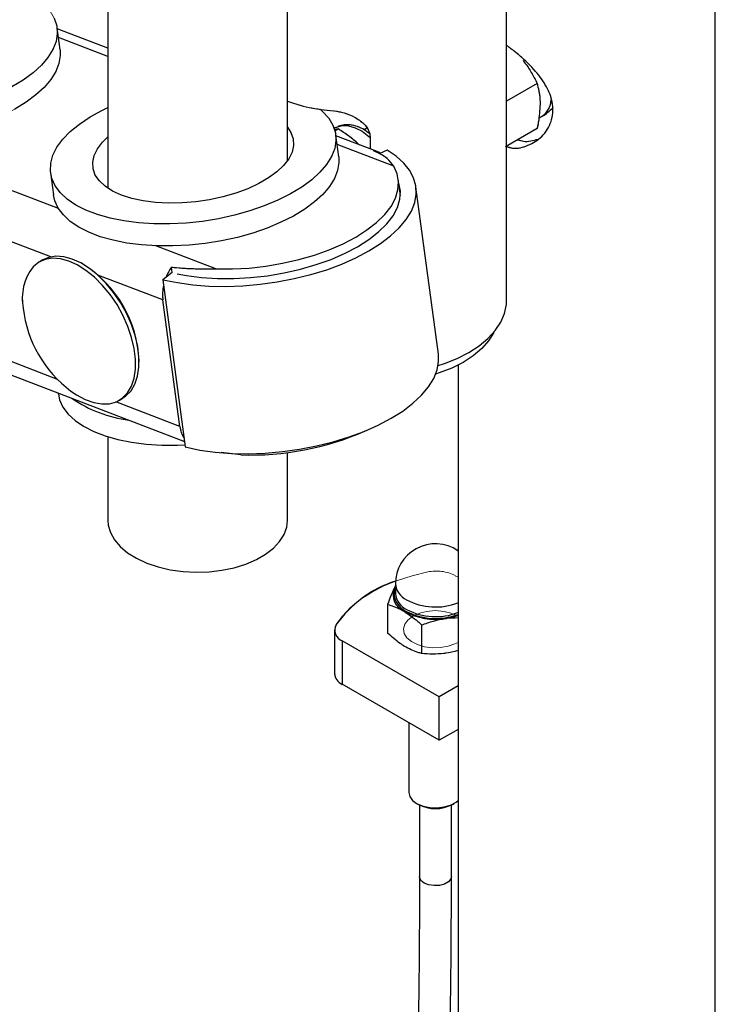
# Model space of a CAD drawing. Units: millimetres. Extents: x 0 to 42, y 0 to 29.8.
# Drawn here: x 37.1 to 38, y 20.5 to 21.8 of the extents above; entities that cross this region are included whole.
import ezdxf

# ---------------------------------------------------------------- set-up
doc = ezdxf.new("R2010")
doc.units = ezdxf.units.MM
doc.linetypes.add('PHANTOM', pattern=[1.27, 0.635, -0.127, 0.127, -0.127, 0.127, -0.127])

msp = doc.modelspace()

# ---------------------------------------------------------------- linework, layer by layer
at = {"color": 7, "linetype": 'Continuous', "lineweight": 25}
for p, q in [((37.7412, 21.4298), (37.7412, 23.6236)), ((37.2423, 23.0966), (37.2423, 21.5698)), ((37.467, 21.6041), (37.467, 23.0245)), ((38.0024, 19.6291), (38.0024, 21.936)), ((37.1824, 21.743), (37.1787, 21.7707)), ((37.2423, 21.745), (37.1789, 21.7693)), ((37.7793, 21.701), (37.7412, 21.6789)), ((37.7814, 21.6574), (37.7855, 21.6598)), ((37.5303, 21.6441), (37.5255, 21.6424)), ((37.5276, 21.6456), (37.5256, 21.6444)), ((37.5264, 21.6418), (37.5303, 21.6441)), ((37.5665, 21.645), (37.5629, 21.6429)), ((37.7793, 21.6444), (37.7398, 21.6215)), ((37.5311, 21.6091), (37.5274, 21.6367)), ((37.5791, 21.6156), (37.5276, 21.6354)), ((37.5703, 21.6344), (37.5703, 21.619)), ((37.5916, 21.6173), (37.5819, 21.613)), ((37.1706, 21.589), (37.1743, 21.5614)), ((37.608, 21.5637), (37.6057, 21.5811)), ((37.6558, 21.3622), (37.6278, 21.5717)), ((37.6083, 21.5609), (37.608, 21.5637)), ((36.6981, 21.4985), (37.3382, 21.2527)), ((37.1607, 21.48), (37.1563, 21.4774)), ((37.2116, 21.4745), (37.2107, 21.475)), ((37.3228, 21.4642), (37.3219, 21.4709)), ((37.3228, 21.4642), (37.3111, 21.4553)), ((37.3111, 21.4553), (37.3391, 21.2459)), ((37.3323, 21.2717), (37.3111, 21.4299)), ((37.2814, 21.3525), (37.2814, 21.3536)), ((37.6804, 21.3483), (37.6804, 19.6291)), ((37.1801, 21.3134), (37.1803, 21.3121)), ((37.2563, 21.3042), (37.2606, 21.3068)), ((37.2423, 21.2587), (37.2423, 21.154)), ((37.4087, 21.236), (37.3841, 21.2391)), ((37.467, 21.154), (37.467, 21.239)), ((37.6024, 21.0724), (37.6009, 21.0697)), ((37.6009, 21.0697), (37.6021, 21.0719)), ((37.6021, 21.0747), (37.6021, 21.0625)), ((37.5923, 21.0487), (37.5923, 21.013)), ((37.5258, 21.0168), (37.5258, 20.9624)), ((37.6349, 21.0231), (37.6349, 20.9873)), ((37.6568, 20.9332), (37.5356, 21.0032)), ((37.5356, 21.0032), (37.5356, 20.9488)), ((37.6568, 20.8788), (37.5356, 20.9488)), ((37.6804, 20.9468), (37.6568, 20.9332)), ((37.6568, 20.8788), (37.6568, 20.9332)), ((37.6188, 20.9008), (37.6188, 20.8135)), ((37.6804, 20.8924), (37.6568, 20.8788)), ((37.6285, 20.7998), (37.6309, 20.7985)), ((37.6321, 20.7978), (37.6321, 20.7083)), ((37.6721, 20.7083), (37.6721, 20.7978)), ((37.6733, 20.7985), (37.6757, 20.7998))]:
    msp.add_line(p, q, dxfattribs=at)
at = {"color": 7, "linetype": 'PHANTOM', "lineweight": 18}
for p, q in [((37.7412, 21.4298), (37.7412, 23.6236)), ((37.2423, 23.0966), (37.2423, 21.5698)), ((37.467, 21.6041), (37.467, 23.0245)), ((32.9441, 22.9402), (37.3382, 21.2527)), ((38.0024, 19.6291), (38.0024, 21.936)), ((37.1824, 21.743), (37.1787, 21.7707)), ((37.2423, 21.745), (37.1789, 21.7693)), ((37.7793, 21.701), (37.7412, 21.6789)), ((37.7814, 21.6574), (37.7855, 21.6598)), ((37.5303, 21.6441), (37.5255, 21.6424)), ((37.5276, 21.6456), (37.5256, 21.6444)), ((37.5264, 21.6418), (37.5303, 21.6441)), ((37.5665, 21.645), (37.5629, 21.6429)), ((37.7793, 21.6444), (37.7398, 21.6215)), ((37.5311, 21.6091), (37.5274, 21.6367)), ((37.5791, 21.6156), (37.5276, 21.6354)), ((37.5703, 21.6344), (37.5703, 21.619)), ((37.5916, 21.6173), (37.5819, 21.613)), ((37.1706, 21.589), (37.1743, 21.5614)), ((37.608, 21.5637), (37.6057, 21.5811)), ((37.6558, 21.3622), (37.6278, 21.5717)), ((37.6083, 21.5609), (37.608, 21.5637)), ((37.1607, 21.48), (37.1563, 21.4774)), ((37.2116, 21.4745), (37.2107, 21.475)), ((37.3228, 21.4642), (37.3219, 21.4709)), ((37.3228, 21.4642), (37.3111, 21.4553)), ((37.3111, 21.4553), (37.3391, 21.2459)), ((37.3323, 21.2717), (37.3111, 21.4299)), ((37.2814, 21.3525), (37.2814, 21.3536)), ((37.6804, 21.3483), (37.6804, 19.6291)), ((37.1801, 21.3134), (37.1803, 21.3121)), ((37.2563, 21.3042), (37.2606, 21.3068)), ((37.2423, 21.2587), (37.2423, 21.154)), ((37.4087, 21.236), (37.3841, 21.2391)), ((37.467, 21.154), (37.467, 21.239)), ((37.677, 21.0848), (37.6804, 21.0829)), ((37.5258, 21.0168), (37.5258, 20.9624)), ((37.6568, 20.9332), (37.5356, 21.0032)), ((37.5356, 21.0032), (37.5356, 20.9488)), ((37.6568, 20.8788), (37.5356, 20.9488)), ((37.6804, 20.9468), (37.6568, 20.9332)), ((37.6568, 20.8788), (37.6568, 20.9332)), ((37.6804, 20.8924), (37.6568, 20.8788))]:
    msp.add_line(p, q, dxfattribs=at)
at = {"color": 8, "linetype": 'PHANTOM', "lineweight": 18}
for p, q in [((37.1708, 21.4838), (33.0468, 23.0676)), ((37.1794, 21.3304), (33.0694, 22.9088)), ((37.2423, 21.7346), (37.1803, 21.7584)), ((37.1804, 21.5444), (36.9537, 21.6315)), ((37.6001, 21.5972), (37.529, 21.6245)), ((37.3775, 21.4687), (37.3024, 21.4976)), ((37.3111, 21.4299), (37.2298, 21.4611)), ((37.3323, 21.2717), (37.2524, 21.3023))]:
    msp.add_line(p, q, dxfattribs=at)
at = {"color": 8, "linetype": 'Continuous', "lineweight": 25}
for p, q in [((37.2423, 21.7346), (37.1803, 21.7584)), ((37.1708, 21.4838), (36.7212, 21.6565)), ((37.1804, 21.5444), (36.9537, 21.6315)), ((37.6001, 21.5972), (37.529, 21.6245)), ((37.1794, 21.3304), (36.7013, 21.514)), ((37.3775, 21.4687), (37.3024, 21.4976)), ((37.3111, 21.4299), (37.2298, 21.4611)), ((37.3323, 21.2717), (37.2524, 21.3023))]:
    msp.add_line(p, q, dxfattribs=at)
at = {"color": 7, "linetype": 'PHANTOM', "lineweight": 18, "flags": 128}
for points in [[(37.1181, 21.8236), (37.1275, 21.8203), (37.141, 21.8143), (37.1527, 21.8074), (37.1623, 21.7998), (37.1699, 21.7915), (37.1752, 21.7825), (37.1783, 21.7732), (37.179, 21.7634), (37.1774, 21.7535), (37.1735, 21.7435), (37.1673, 21.7335), (37.159, 21.7237), (37.1486, 21.7141), (37.1362, 21.7051), (37.1221, 21.6965), (37.1064, 21.6886), (37.0893, 21.6815), (37.0711, 21.6752), (37.0519, 21.6699), (37.032, 21.6655), (37.0118, 21.6622), (36.9914, 21.6601), (36.9711, 21.659), (36.9512, 21.6591), (36.9319, 21.6604), (36.9135, 21.6627), (36.8963, 21.6662), (36.8804, 21.6707), (36.866, 21.6762), (36.8534, 21.6826), (36.8428, 21.6899), (36.8342, 21.6979), (36.8277, 21.7065), (36.8235, 21.7157), (36.8216, 21.7253), (36.822, 21.7351), (36.8248, 21.7451), (36.8298, 21.7551), (36.8371, 21.7651), (36.8465, 21.7747), (36.8579, 21.7841), (36.8711, 21.7929), (36.8861, 21.8011), (36.8935, 21.8047)], [(37.1824, 21.743), (37.1827, 21.7358), (37.1811, 21.7259), (37.1772, 21.7158), (37.171, 21.7058), (37.1627, 21.696), (37.1523, 21.6865), (37.1399, 21.6774), (37.1258, 21.6689), (37.1101, 21.661), (37.093, 21.6539), (37.0748, 21.6476), (37.0556, 21.6422), (37.0357, 21.6379), (37.0155, 21.6346), (36.9951, 21.6324), (36.9748, 21.6314), (36.9549, 21.6315), (36.9356, 21.6327), (36.9172, 21.6351), (36.9, 21.6385), (36.8841, 21.6431), (36.8697, 21.6486), (36.8571, 21.655), (36.8465, 21.6622), (36.8379, 21.6702), (36.8314, 21.6789), (36.8272, 21.6881), (36.8255, 21.6953)], [(37.508, 21.6686), (37.511, 21.6659), (37.5186, 21.6575), (37.5239, 21.6486), (37.527, 21.6392), (37.5277, 21.6295), (37.5261, 21.6196), (37.5222, 21.6095), (37.516, 21.5995), (37.5077, 21.5897), (37.4973, 21.5802), (37.4849, 21.5711), (37.4708, 21.5626), (37.4551, 21.5547), (37.438, 21.5476), (37.4198, 21.5413), (37.4006, 21.536), (37.3808, 21.5316), (37.3605, 21.5283), (37.3401, 21.5261), (37.3198, 21.5251), (37.2999, 21.5252), (37.2806, 21.5264), (37.2622, 21.5288), (37.245, 21.5323), (37.2291, 21.5368), (37.2147, 21.5423), (37.2021, 21.5487), (37.1915, 21.556), (37.1829, 21.564), (37.1764, 21.5726), (37.1722, 21.5818), (37.1703, 21.5913), (37.1707, 21.6012), (37.1735, 21.6112), (37.1785, 21.6212), (37.1858, 21.6311), (37.1952, 21.6408), (37.2066, 21.6501), (37.2199, 21.659), (37.2348, 21.6672), (37.2423, 21.6708)], [(37.467, 21.646), (37.4714, 21.6394), (37.4742, 21.6316), (37.4747, 21.6234), (37.4728, 21.615), (37.4686, 21.6065), (37.4622, 21.5982), (37.4537, 21.5902), (37.4432, 21.5826), (37.431, 21.5755), (37.4172, 21.5691), (37.4022, 21.5636), (37.3862, 21.559), (37.3695, 21.5553), (37.3524, 21.5528), (37.3352, 21.5514), (37.3183, 21.5511), (37.302, 21.5519), (37.2866, 21.5539), (37.2723, 21.557), (37.2594, 21.5612), (37.2482, 21.5663), (37.2389, 21.5722), (37.2316, 21.579), (37.2265, 21.5863), (37.2237, 21.5942), (37.2233, 21.6024), (37.2251, 21.6108), (37.2293, 21.6192), (37.2357, 21.6275), (37.2423, 21.6339)], [(37.5311, 21.6091), (37.5314, 21.6019), (37.5298, 21.5919), (37.5259, 21.5819), (37.5197, 21.5719), (37.5114, 21.5621), (37.501, 21.5526), (37.4886, 21.5435), (37.4745, 21.535), (37.4588, 21.5271), (37.4417, 21.5199), (37.4235, 21.5137), (37.4043, 21.5083), (37.3844, 21.504), (37.3642, 21.5007), (37.3438, 21.4985), (37.3235, 21.4975), (37.3036, 21.4976), (37.2843, 21.4988), (37.2659, 21.5012), (37.2487, 21.5046), (37.2328, 21.5091), (37.2184, 21.5146), (37.2058, 21.5211), (37.1952, 21.5283), (37.1866, 21.5363), (37.1801, 21.545), (37.1759, 21.5541), (37.1743, 21.5614)], [(37.3111, 21.4553), (37.3292, 21.4516), (37.3485, 21.4489), (37.3688, 21.4473), (37.3897, 21.4469), (37.4111, 21.4477), (37.4327, 21.4495), (37.4542, 21.4525), (37.4755, 21.4566), (37.4962, 21.4617), (37.5161, 21.4678), (37.535, 21.4748), (37.5526, 21.4827), (37.5688, 21.4912), (37.5833, 21.5004), (37.596, 21.5101), (37.6068, 21.5202), (37.6155, 21.5306), (37.622, 21.5412), (37.6262, 21.5518), (37.6281, 21.5624), (37.6277, 21.5727), (37.6249, 21.5827), (37.6199, 21.5923), (37.6126, 21.6013), (37.6031, 21.6097), (37.5916, 21.6173)], [(37.3775, 21.4687), (37.3981, 21.4687), (37.419, 21.4699), (37.44, 21.4723), (37.4608, 21.4758), (37.4811, 21.4804), (37.5007, 21.4861), (37.5193, 21.4927), (37.5366, 21.5003), (37.5524, 21.5085), (37.5665, 21.5175), (37.5786, 21.527), (37.5887, 21.5369), (37.5966, 21.5471), (37.6021, 21.5574), (37.6053, 21.5677), (37.606, 21.5778), (37.6042, 21.5877), (37.6001, 21.5972)], [(37.3291, 21.4628), (37.3405, 21.4606), (37.3595, 21.4582), (37.3794, 21.4569), (37.4, 21.4568), (37.4209, 21.4579), (37.442, 21.4603), (37.4629, 21.4638), (37.4833, 21.4684), (37.503, 21.4741), (37.5216, 21.4807), (37.539, 21.4883), (37.5548, 21.4966), (37.5689, 21.5055), (37.5811, 21.5151), (37.5912, 21.525), (37.5991, 21.5352), (37.6046, 21.5456), (37.6077, 21.5559), (37.6083, 21.5661), (37.6064, 21.576), (37.6063, 21.5765)], [(37.2606, 21.3068), (37.2649, 21.3097), (37.2712, 21.3162), (37.2761, 21.3246), (37.2794, 21.3346), (37.2811, 21.3459), (37.2812, 21.3584), (37.2796, 21.3716), (37.2764, 21.3854), (37.2717, 21.3994), (37.2655, 21.4132), (37.258, 21.4266), (37.2495, 21.4392), (37.24, 21.4507), (37.2298, 21.4609), (37.2192, 21.4695), (37.2084, 21.4763), (37.1976, 21.4811), (37.1872, 21.4839), (37.1773, 21.4846), (37.1682, 21.4832), (37.1607, 21.48)], [(37.1961, 21.3159), (37.2031, 21.3111), (37.2139, 21.3052), (37.2246, 21.3014), (37.2348, 21.2997), (37.2443, 21.3), (37.253, 21.3026), (37.2605, 21.3072), (37.2668, 21.3137), (37.2717, 21.3221), (37.275, 21.332), (37.2767, 21.3434), (37.2768, 21.3558), (37.2752, 21.3691), (37.272, 21.3829), (37.2673, 21.3969), (37.2611, 21.4107), (37.2537, 21.4241), (37.2451, 21.4367), (37.2356, 21.4482), (37.2255, 21.4584), (37.2148, 21.4669), (37.204, 21.4737), (37.1933, 21.4786), (37.1828, 21.4814), (37.1729, 21.4821), (37.1638, 21.4806), (37.1557, 21.4771), (37.1487, 21.4715), (37.1487, 21.4715)], [(37.6555, 21.3477), (37.6634, 21.3503), (37.6794, 21.3567), (37.694, 21.3641), (37.7069, 21.3725), (37.7179, 21.3817), (37.727, 21.3917), (37.7339, 21.4022), (37.7385, 21.4131), (37.7409, 21.4242), (37.7412, 21.4298)], [(37.7255, 21.3898), (37.7252, 21.3892), (37.7187, 21.3789), (37.7101, 21.3691), (37.6995, 21.3601), (37.6869, 21.3518), (37.6727, 21.3446), (37.657, 21.3385), (37.6523, 21.3369)], [(37.3391, 21.2459), (37.3572, 21.2421), (37.3765, 21.2394), (37.3968, 21.2379), (37.4177, 21.2375), (37.4391, 21.2382), (37.4607, 21.2401), (37.4822, 21.2431), (37.5035, 21.2472), (37.5242, 21.2523), (37.5441, 21.2584), (37.563, 21.2654), (37.5806, 21.2732), (37.5968, 21.2818), (37.6113, 21.2909), (37.624, 21.3006), (37.6348, 21.3108), (37.6435, 21.3212), (37.65, 21.3317), (37.6542, 21.3424), (37.6561, 21.3529), (37.6558, 21.3622)], [(37.1803, 21.3121), (37.1819, 21.3048), (37.1861, 21.2957), (37.1926, 21.287), (37.2012, 21.279), (37.2119, 21.2718), (37.2245, 21.2653), (37.2388, 21.2598), (37.2547, 21.2553), (37.2719, 21.2519), (37.2903, 21.2495), (37.3096, 21.2483), (37.3295, 21.2482), (37.3388, 21.2485)], [(37.2423, 21.154), (37.2428, 21.1481), (37.2455, 21.1388), (37.2505, 21.1297), (37.2577, 21.1212), (37.267, 21.1134), (37.2782, 21.1065), (37.291, 21.1006), (37.3051, 21.0958), (37.3203, 21.0923), (37.3363, 21.09), (37.3526, 21.0892), (37.369, 21.0897), (37.385, 21.0916), (37.4005, 21.0948), (37.4149, 21.0993), (37.4281, 21.1049), (37.4397, 21.1116), (37.4494, 21.1192), (37.4572, 21.1276), (37.4628, 21.1365), (37.4661, 21.1457), (37.467, 21.154)], [(37.5277, 21.0231), (37.5357, 21.0343), (37.5458, 21.0449), (37.558, 21.0548), (37.572, 21.0639), (37.5876, 21.0719), (37.6047, 21.0789), (37.6231, 21.0848), (37.6425, 21.0894)], [(37.6804, 21.0013), (37.6766, 20.9993), (37.668, 20.9964), (37.6584, 20.9948), (37.6483, 20.9946), (37.6385, 20.9959), (37.6296, 20.9985), (37.6221, 21.0023), (37.6165, 21.0071), (37.6131, 21.0126), (37.6121, 21.0183), (37.6137, 21.024), (37.6177, 21.0293), (37.6238, 21.0339)]]:
    msp.add_lwpolyline(points, dxfattribs=at)
at = {"color": 7, "linetype": 'Continuous', "lineweight": 25, "flags": 128}
for points in [[(37.1752, 21.7825), (37.1783, 21.7732), (37.179, 21.7634), (37.1774, 21.7535), (37.1735, 21.7435), (37.1673, 21.7335), (37.159, 21.7237), (37.1486, 21.7141), (37.1362, 21.7051), (37.1221, 21.6965)], [(37.1824, 21.743), (37.1827, 21.7358), (37.1811, 21.7259), (37.1772, 21.7158), (37.171, 21.7058), (37.1627, 21.696), (37.1523, 21.6865), (37.1399, 21.6774), (37.1258, 21.6689)], [(37.508, 21.6686), (37.511, 21.6659), (37.5186, 21.6575), (37.5239, 21.6486), (37.527, 21.6392), (37.5277, 21.6295), (37.5261, 21.6196), (37.5222, 21.6095), (37.516, 21.5995), (37.5077, 21.5897), (37.4973, 21.5802), (37.4849, 21.5711), (37.4708, 21.5626), (37.4551, 21.5547), (37.438, 21.5476), (37.4198, 21.5413), (37.4006, 21.536), (37.3808, 21.5316), (37.3605, 21.5283), (37.3401, 21.5261), (37.3198, 21.5251), (37.2999, 21.5252), (37.2806, 21.5264), (37.2622, 21.5288), (37.245, 21.5323), (37.2291, 21.5368), (37.2147, 21.5423), (37.2021, 21.5487), (37.1915, 21.556), (37.1829, 21.564), (37.1764, 21.5726), (37.1722, 21.5818), (37.1703, 21.5913), (37.1707, 21.6012), (37.1735, 21.6112), (37.1785, 21.6212), (37.1858, 21.6311), (37.1952, 21.6408), (37.2066, 21.6501), (37.2199, 21.659), (37.2348, 21.6672), (37.2423, 21.6708)], [(37.467, 21.646), (37.4714, 21.6394), (37.4742, 21.6316), (37.4747, 21.6234), (37.4728, 21.615), (37.4686, 21.6065), (37.4622, 21.5982), (37.4537, 21.5902), (37.4432, 21.5826), (37.431, 21.5755), (37.4172, 21.5691), (37.4022, 21.5636), (37.3862, 21.559), (37.3695, 21.5553), (37.3524, 21.5528), (37.3352, 21.5514), (37.3183, 21.5511), (37.302, 21.5519), (37.2866, 21.5539), (37.2723, 21.557), (37.2594, 21.5612), (37.2482, 21.5663), (37.2389, 21.5722), (37.2316, 21.579), (37.2265, 21.5863), (37.2237, 21.5942), (37.2233, 21.6024), (37.2251, 21.6108), (37.2293, 21.6192), (37.2357, 21.6275), (37.2423, 21.6339)], [(37.5311, 21.6091), (37.5314, 21.6019), (37.5298, 21.5919), (37.5259, 21.5819), (37.5197, 21.5719), (37.5114, 21.5621), (37.501, 21.5526), (37.4886, 21.5435), (37.4745, 21.535), (37.4588, 21.5271), (37.4417, 21.5199), (37.4235, 21.5137), (37.4043, 21.5083), (37.3844, 21.504), (37.3642, 21.5007), (37.3438, 21.4985), (37.3235, 21.4975), (37.3036, 21.4976), (37.2843, 21.4988), (37.2659, 21.5012), (37.2487, 21.5046), (37.2328, 21.5091), (37.2184, 21.5146), (37.2058, 21.5211), (37.1952, 21.5283), (37.1866, 21.5363), (37.1801, 21.545), (37.1759, 21.5541), (37.1743, 21.5614)], [(37.3111, 21.4553), (37.3292, 21.4516), (37.3485, 21.4489), (37.3688, 21.4473), (37.3897, 21.4469), (37.4111, 21.4477), (37.4327, 21.4495), (37.4542, 21.4525), (37.4755, 21.4566), (37.4962, 21.4617), (37.5161, 21.4678), (37.535, 21.4748), (37.5526, 21.4827), (37.5688, 21.4912), (37.5833, 21.5004), (37.596, 21.5101), (37.6068, 21.5202), (37.6155, 21.5306), (37.622, 21.5412), (37.6262, 21.5518), (37.6281, 21.5624), (37.6277, 21.5727), (37.6249, 21.5827), (37.6199, 21.5923), (37.6126, 21.6013), (37.6031, 21.6097), (37.5916, 21.6173)], [(37.3775, 21.4687), (37.3981, 21.4687), (37.419, 21.4699), (37.44, 21.4723), (37.4608, 21.4758), (37.4811, 21.4804), (37.5007, 21.4861), (37.5193, 21.4927), (37.5366, 21.5003), (37.5524, 21.5085), (37.5665, 21.5175), (37.5786, 21.527), (37.5887, 21.5369), (37.5966, 21.5471), (37.6021, 21.5574), (37.6053, 21.5677), (37.606, 21.5778), (37.6042, 21.5877), (37.6001, 21.5972)], [(37.3291, 21.4628), (37.3405, 21.4606), (37.3595, 21.4582), (37.3794, 21.4569), (37.4, 21.4568), (37.4209, 21.4579), (37.442, 21.4603), (37.4629, 21.4638), (37.4833, 21.4684), (37.503, 21.4741), (37.5216, 21.4807), (37.539, 21.4883), (37.5548, 21.4966), (37.5689, 21.5055), (37.5811, 21.5151), (37.5912, 21.525), (37.5991, 21.5352), (37.6046, 21.5456), (37.6077, 21.5559), (37.6083, 21.5661), (37.6064, 21.576), (37.6063, 21.5765)], [(37.2606, 21.3068), (37.2649, 21.3097), (37.2712, 21.3162), (37.2761, 21.3246), (37.2794, 21.3346), (37.2811, 21.3459), (37.2812, 21.3584), (37.2796, 21.3716), (37.2764, 21.3854), (37.2717, 21.3994), (37.2655, 21.4132), (37.258, 21.4266), (37.2495, 21.4392), (37.24, 21.4507), (37.2298, 21.4609), (37.2192, 21.4695), (37.2084, 21.4763), (37.1976, 21.4811), (37.1872, 21.4839), (37.1773, 21.4846), (37.1682, 21.4832), (37.1607, 21.48)], [(37.1961, 21.3159), (37.2031, 21.3111), (37.2139, 21.3052), (37.2246, 21.3014), (37.2348, 21.2997), (37.2443, 21.3), (37.253, 21.3026), (37.2605, 21.3072), (37.2668, 21.3137), (37.2717, 21.3221), (37.275, 21.332), (37.2767, 21.3434), (37.2768, 21.3558), (37.2752, 21.3691), (37.272, 21.3829), (37.2673, 21.3969), (37.2611, 21.4107), (37.2537, 21.4241), (37.2451, 21.4367), (37.2356, 21.4482), (37.2255, 21.4584), (37.2148, 21.4669), (37.204, 21.4737), (37.1933, 21.4786), (37.1828, 21.4814), (37.1729, 21.4821), (37.1638, 21.4806), (37.1557, 21.4771), (37.1487, 21.4715), (37.1487, 21.4715)], [(37.6555, 21.3477), (37.6634, 21.3503), (37.6794, 21.3567), (37.694, 21.3641), (37.7069, 21.3725), (37.7179, 21.3817), (37.727, 21.3917), (37.7339, 21.4022), (37.7385, 21.4131), (37.7409, 21.4242), (37.7412, 21.4298)], [(37.7255, 21.3898), (37.7252, 21.3892), (37.7187, 21.3789), (37.7101, 21.3691), (37.6995, 21.3601), (37.6869, 21.3518), (37.6727, 21.3446), (37.657, 21.3385), (37.6523, 21.3369)], [(37.3391, 21.2459), (37.3572, 21.2421), (37.3765, 21.2394), (37.3968, 21.2379), (37.4177, 21.2375), (37.4391, 21.2382), (37.4607, 21.2401), (37.4822, 21.2431), (37.5035, 21.2472), (37.5242, 21.2523), (37.5441, 21.2584), (37.563, 21.2654), (37.5806, 21.2732), (37.5968, 21.2818), (37.6113, 21.2909), (37.624, 21.3006), (37.6348, 21.3108), (37.6435, 21.3212), (37.65, 21.3317), (37.6542, 21.3424), (37.6561, 21.3529), (37.6558, 21.3622)], [(37.1803, 21.3121), (37.1819, 21.3048), (37.1861, 21.2957), (37.1926, 21.287), (37.2012, 21.279), (37.2119, 21.2718), (37.2245, 21.2653), (37.2388, 21.2598), (37.2547, 21.2553), (37.2719, 21.2519), (37.2903, 21.2495), (37.3096, 21.2483), (37.3295, 21.2482), (37.3388, 21.2485)], [(37.2423, 21.154), (37.2428, 21.1481), (37.2455, 21.1388), (37.2505, 21.1297), (37.2577, 21.1212), (37.267, 21.1134), (37.2782, 21.1065), (37.291, 21.1006), (37.3051, 21.0958), (37.3203, 21.0923), (37.3363, 21.09), (37.3526, 21.0892), (37.369, 21.0897), (37.385, 21.0916), (37.4005, 21.0948), (37.4149, 21.0993), (37.4281, 21.1049), (37.4397, 21.1116), (37.4494, 21.1192), (37.4572, 21.1276), (37.4628, 21.1365), (37.4661, 21.1457), (37.467, 21.154)], [(37.6188, 20.8135), (37.62, 20.8083), (37.6236, 20.8035), (37.6293, 20.7994), (37.6367, 20.7964), (37.6452, 20.7946), (37.6543, 20.7943), (37.6632, 20.7953), (37.6712, 20.7977), (37.6779, 20.8013), (37.6804, 20.8033)]]:
    msp.add_lwpolyline(points, dxfattribs=at)
at = {"color": 8, "linetype": 'Continuous', "lineweight": 25, "flags": 128}
for points in [[(37.5276, 21.6456), (37.5287, 21.6462), (37.5356, 21.6482), (37.5433, 21.648), (37.5517, 21.6455), (37.5603, 21.641), (37.5687, 21.6344), (37.5703, 21.633)], [(37.6721, 20.7083), (37.6714, 20.7053), (37.6685, 20.7016), (37.6636, 20.6988), (37.6573, 20.6971), (37.6504, 20.6968), (37.6436, 20.6978), (37.638, 20.7001), (37.634, 20.7034), (37.6322, 20.7073), (37.6321, 20.7082)]]:
    msp.add_lwpolyline(points, dxfattribs=at)
at = {"color": 8, "linetype": 'PHANTOM', "lineweight": 18, "flags": 128}
msp.add_lwpolyline([(37.5276, 21.6456), (37.5287, 21.6462), (37.5356, 21.6482), (37.5433, 21.648), (37.5517, 21.6455), (37.5603, 21.641), (37.5687, 21.6344), (37.5703, 21.633)], dxfattribs=at)
at = {"color": 8, "linetype": 'Continuous', "lineweight": 25}
for centre, radius, start, end in [((37.7706, 21.6816), 0.0264, 304.4219, 357.2908), ((37.6262, 21.0767), 0.0242, 184.6917, 245.0571), ((37.628, 21.0657), 0.0284, 199.5659, 242.5273), ((37.6523, 21.1227), 0.0771, 241.881, 291.327)]:
    msp.add_arc(centre, radius, start, end, dxfattribs=at)
at = {"color": 8, "linetype": 'PHANTOM', "lineweight": 18}
msp.add_arc((37.7706, 21.6816), 0.0264, 304.4219, 357.2908, dxfattribs=at)
at = {"color": 7, "linetype": 'Continuous', "lineweight": 25}
for centre, radius, start, end in [((37.7572, 21.7089), 0.0567, 299.9973, 318.0109), ((37.5722, 21.5979), 0.019, 55.2385, 83.0537), ((37.2001, 21.4317), 0.065, 142.2896, 190.8679), ((37.1315, 21.3477), 0.15, 2.2846, 57.71), ((37.3728, 21.4353), 0.0622, 145.1139, 158.2043), ((37.3647, 21.4364), 0.054, 167.2057, 186.9005), ((37.2864, 21.4371), 0.1512, 186.6935, 233.3012), ((37.2894, 21.4402), 0.1621, 235.382, 262.5998), ((37.3651, 21.2753), 0.033, 186.2394, 213.8451), ((37.4205, 21.5941), 0.3583, 268.1042, 293.6631), ((37.6521, 21.0747), 0.05, 55.5714, 118.9974), ((37.6521, 21.0747), 0.05, 118.9974, 180), ((37.6465, 20.9398), 0.1451, 107.7737, 144.9521), ((37.6222, 21.0611), 0.023, 158.1138, 248.088), ((37.6182, 21.0612), 0.0177, 155.0095, 196.2487), ((37.6262, 21.0645), 0.0242, 184.6917, 245.0571), ((37.6519, 21.1112), 0.081, 241.7963, 279.2028), ((37.6524, 21.1108), 0.0797, 241.8997, 290.5767), ((37.6524, 21.1113), 0.0778, 242.1494, 291.0587), ((37.6543, 21.1081), 0.0776, 277.8081, 289.6276), ((37.5405, 21.0167), 0.0143, 153.1919, 250.0431), ((37.5424, 20.964), 0.0167, 185.4895, 245.8307), ((37.6521, 20.8384), 0.0452, 242.0154, 297.9846)]:
    msp.add_arc(centre, radius, start, end, dxfattribs=at)
at = {"color": 7, "linetype": 'PHANTOM', "lineweight": 18}
for centre, radius, start, end in [((37.7572, 21.7089), 0.0567, 299.9973, 318.0109), ((37.5722, 21.5979), 0.019, 55.2385, 83.0537), ((37.2001, 21.4317), 0.065, 142.2896, 190.8679), ((37.1315, 21.3477), 0.15, 2.2846, 57.71), ((37.3728, 21.4353), 0.0622, 145.1139, 158.2043), ((37.3647, 21.4364), 0.054, 167.2057, 186.9005), ((37.2864, 21.4371), 0.1512, 186.6935, 233.3012), ((37.2894, 21.4402), 0.1621, 235.382, 262.5998), ((37.3651, 21.2753), 0.033, 186.2394, 213.8451), ((37.4205, 21.5941), 0.3583, 268.1042, 293.6631), ((37.6534, 21.0389), 0.0517, 62.775, 102.1785), ((37.6521, 20.9806), 0.0604, 62.0869, 117.931), ((37.5405, 21.0167), 0.0143, 153.1919, 250.0431), ((37.5424, 20.964), 0.0167, 185.4895, 245.8307)]:
    msp.add_arc(centre, radius, start, end, dxfattribs=at)
at = {"color": 7, "linetype": 'Continuous', "lineweight": 25}
msp.add_ellipse((37.5802, 21.7447), major_axis=(0.1607, 0.0201), ratio=0.474922, start_param=3.873389, end_param=4.302495, dxfattribs=at)
at = {"color": 7, "linetype": 'PHANTOM', "lineweight": 18}
msp.add_ellipse((37.5802, 21.7447), major_axis=(0.1607, 0.0201), ratio=0.474922, start_param=3.873389, end_param=4.302495, dxfattribs=at)
at = {"color": 7, "linetype": 'Continuous', "lineweight": 25}
for points, knots in [([(36.4241, 23.9213), (36.4078, 23.9221), (36.3761, 23.9237), (36.3302, 23.9254), (36.2878, 23.926), (36.2494, 23.9251), (36.215, 23.9228), (36.18, 23.9188), (36.1454, 23.9126), (36.112, 23.9039), (36.0844, 23.894), (36.0597, 23.8827), (36.0384, 23.8703), (36.0206, 23.8572), (36.0078, 23.8457), (35.9987, 23.8361), (35.9911, 23.8271), (35.9833, 23.8168), (35.9746, 23.8031), (35.966, 23.7862), (35.9575, 23.7641), (35.9509, 23.738), (35.9473, 23.7097), (35.9465, 23.6845), (35.9472, 23.6637), (35.9485, 23.6462), (35.9511, 23.6236), (35.9561, 23.5943), (35.9646, 23.5571), (35.9761, 23.5166), (35.9902, 23.4744), (36.0067, 23.4304), (36.0251, 23.3852), (36.0471, 23.3353), (36.077, 23.2712), (36.1151, 23.1945), (36.1609, 23.1064), (36.2085, 23.0174), (36.2567, 22.9283), (36.3048, 22.8394), (36.352, 22.7514), (36.399, 22.6616), (36.4453, 22.5701), (36.4908, 22.4759), (36.5334, 22.3816), (36.5726, 22.287), (36.6069, 22.1942), (36.6356, 22.1037), (36.6582, 22.0158), (36.6744, 21.929), (36.6839, 21.8431), (36.6871, 21.7576), (36.6839, 21.6725), (36.6746, 21.5877), (36.6594, 21.5032), (36.637, 21.4133), (36.6064, 21.3183), (36.5672, 21.219), (36.5221, 21.1209), (36.4721, 21.0241), (36.418, 20.9282), (36.361, 20.8331), (36.3037, 20.7412), (36.2473, 20.652), (36.1928, 20.5654), (36.1397, 20.4786), (36.089, 20.3914), (36.0419, 20.3036), (36.0042, 20.2241), (35.9752, 20.1533), (35.9535, 20.0917), (35.9358, 20.0294), (35.9226, 19.9665), (35.9143, 19.9031), (35.9115, 19.8398), (35.9144, 19.7766), (35.9234, 19.7138), (35.9378, 19.6516), (35.9573, 19.5903), (35.9813, 19.5301), (36.0126, 19.4644), (36.0525, 19.3939), (36.1018, 19.32), (36.1562, 19.2492), (36.2149, 19.182), (36.2772, 19.1188), (36.3429, 19.0596), (36.4118, 19.0046), (36.4838, 18.954), (36.5474, 18.9154), (36.6012, 18.8867), (36.6444, 18.8659), (36.688, 18.8473), (36.7316, 18.8312), (36.7736, 18.8181), (36.8099, 18.8088), (36.8397, 18.8027), (36.8635, 18.7987), (36.8842, 18.796), (36.902, 18.7942), (36.9176, 18.793), (36.9336, 18.7923), (36.9523, 18.792), (36.9753, 18.7925), (37.002, 18.7945), (37.032, 18.7987), (37.0643, 18.8055), (37.0969, 18.8154), (37.1256, 18.8268), (37.1495, 18.8384), (37.1685, 18.849), (37.1866, 18.8602), (37.2057, 18.8733), (37.2296, 18.8916), (37.256, 18.9148), (37.2824, 18.9415), (37.3079, 18.9705), (37.3318, 19.001), (37.354, 19.0325), (37.3724, 19.0613), (37.3877, 19.0871), (37.4004, 19.1098), (37.412, 19.1317), (37.4237, 19.155), (37.4368, 19.1825), (37.4514, 19.2152), (37.4676, 19.2543), (37.4827, 19.2937), (37.4963, 19.332), (37.5075, 19.3657), (37.5176, 19.3978), (37.5259, 19.4255), (37.5323, 19.4479), (37.5375, 19.4667), (37.5424, 19.4847), (37.5478, 19.5053), (37.5541, 19.5301), (37.5629, 19.5666), (37.5734, 19.613), (37.5846, 19.667), (37.5943, 19.7182), (37.602, 19.7617), (37.6083, 19.8), (37.614, 19.8361), (37.6202, 19.8781), (37.6268, 19.9263), (37.6336, 19.9807), (37.6404, 20.0412), (37.6468, 20.1047), (37.6525, 20.1705), (37.6577, 20.2379), (37.6622, 20.3094), (37.6656, 20.3755), (37.668, 20.4353), (37.6697, 20.4885), (37.671, 20.5426), (37.6718, 20.5977), (37.6721, 20.6529), (37.6721, 20.6896), (37.6721, 20.7083)], [0, 0, 0, 0, 0.005207, 0.010118, 0.01465, 0.018754, 0.02244, 0.025757, 0.030131, 0.033894, 0.037145, 0.03996, 0.043132, 0.04572, 0.047775, 0.049323, 0.050518, 0.052063, 0.054057, 0.056511, 0.059135, 0.062966, 0.066675, 0.069946, 0.072524, 0.074557, 0.07657, 0.081101, 0.085665, 0.090762, 0.096709, 0.102027, 0.10795, 0.114513, 0.121742, 0.133205, 0.144921, 0.15672, 0.1685, 0.180168, 0.191644, 0.202855, 0.21482, 0.2266, 0.238252, 0.249702, 0.260879, 0.271154, 0.281081, 0.290638, 0.299912, 0.309047, 0.318106, 0.327154, 0.336248, 0.345439, 0.356646, 0.368002, 0.379515, 0.391186, 0.402998, 0.414918, 0.426931, 0.43798, 0.449014, 0.459977, 0.470821, 0.481492, 0.491958, 0.498976, 0.505905, 0.512766, 0.519587, 0.526369, 0.533109, 0.539872, 0.546719, 0.553675, 0.560756, 0.567967, 0.575311, 0.585326, 0.595569, 0.605999, 0.616569, 0.627229, 0.637946, 0.64884, 0.659903, 0.671089, 0.67739, 0.683707, 0.690034, 0.696364, 0.702589, 0.708162, 0.712034, 0.715469, 0.71847, 0.721045, 0.723196, 0.725298, 0.728012, 0.731398, 0.735415, 0.739923, 0.74491, 0.750287, 0.755391, 0.759086, 0.76238, 0.765289, 0.768656, 0.772851, 0.77878, 0.784254, 0.789262, 0.795329, 0.800603, 0.805252, 0.80927, 0.812666, 0.815623, 0.819026, 0.822883, 0.827392, 0.832688, 0.838779, 0.843008, 0.847509, 0.851585, 0.854989, 0.857717, 0.859768, 0.861763, 0.864208, 0.86713, 0.870531, 0.877044, 0.883181, 0.888925, 0.894276, 0.897645, 0.901562, 0.906124, 0.911326, 0.917164, 0.923635, 0.930738, 0.937473, 0.9447, 0.952431, 0.96069, 0.966508, 0.972593, 0.978966, 0.985653, 0.992676, 1, 1, 1, 1]), ([(37.6321, 20.7082), (37.6321, 20.6897), (37.6321, 20.6534), (37.6318, 20.5989), (37.6311, 20.545), (37.6298, 20.4918), (37.6282, 20.4397), (37.6258, 20.381), (37.6226, 20.3162), (37.6182, 20.246), (37.6132, 20.1797), (37.6076, 20.1149), (37.6014, 20.0522), (37.5947, 19.9923), (37.588, 19.9383), (37.5815, 19.8903), (37.5754, 19.8482), (37.5698, 19.812), (37.5645, 19.78), (37.5593, 19.7497), (37.5537, 19.719), (37.5477, 19.6871), (37.5411, 19.6541), (37.5339, 19.62), (37.5261, 19.5854), (37.5183, 19.5523), (37.5113, 19.5239), (37.5054, 19.5011), (37.5003, 19.4822), (37.4948, 19.462), (37.4883, 19.4393), (37.4804, 19.4129), (37.4714, 19.3841), (37.4613, 19.3534), (37.4485, 19.3168), (37.4339, 19.2777), (37.4178, 19.2382), (37.4032, 19.2052), (37.3902, 19.1774), (37.3785, 19.154), (37.3678, 19.1336), (37.3572, 19.1145), (37.3457, 19.0946), (37.3323, 19.0727), (37.3166, 19.0489), (37.2984, 19.0233), (37.2808, 19.0007), (37.2642, 18.9813), (37.2495, 18.9652), (37.2335, 18.949), (37.2162, 18.933), (37.1984, 18.918), (37.1818, 18.9054), (37.1674, 18.8955), (37.1545, 18.8873), (37.1414, 18.8796), (37.1267, 18.8718), (37.1068, 18.8623), (37.0809, 18.8522), (37.0506, 18.8433), (37.0208, 18.8373), (36.9933, 18.8339), (36.9687, 18.8323), (36.948, 18.832), (36.9305, 18.8324), (36.9142, 18.8333), (36.8963, 18.8349), (36.875, 18.8374), (36.8498, 18.8414), (36.8207, 18.8474), (36.7851, 18.8564), (36.744, 18.8691), (36.6989, 18.8859), (36.6536, 18.9056), (36.6087, 18.9277), (36.5545, 18.9575), (36.4917, 18.9968), (36.4217, 19.0473), (36.3547, 19.1022), (36.2908, 19.1613), (36.2302, 19.2245), (36.1733, 19.2916), (36.121, 19.3622), (36.0741, 19.4357), (36.0366, 19.5056), (36.0077, 19.5706), (35.9862, 19.6297), (35.9694, 19.6896), (35.9579, 19.75), (35.9522, 19.8107), (35.9523, 19.8718), (35.9579, 19.933), (35.9687, 19.9943), (35.9842, 20.0553), (36.0039, 20.1157), (36.0272, 20.1758), (36.0581, 20.2455), (36.0979, 20.3244), (36.147, 20.4122), (36.1992, 20.4996), (36.2534, 20.5867), (36.3084, 20.6737), (36.3663, 20.7657), (36.4261, 20.8631), (36.4861, 20.9665), (36.5421, 21.071), (36.5887, 21.1685), (36.6263, 21.2586), (36.6561, 21.3407), (36.6811, 21.4236), (36.701, 21.507), (36.7154, 21.5909), (36.7242, 21.6753), (36.727, 21.76), (36.7238, 21.8451), (36.7146, 21.9306), (36.6989, 22.0168), (36.6772, 22.1038), (36.6489, 22.1951), (36.6144, 22.2902), (36.5739, 22.3889), (36.5297, 22.4872), (36.4825, 22.5852), (36.4327, 22.6836), (36.3772, 22.7893), (36.3163, 22.9024), (36.2513, 23.0222), (36.1874, 23.1416), (36.1367, 23.2401), (36.0998, 23.3165), (36.0757, 23.3691), (36.055, 23.4173), (36.0379, 23.4607), (36.0239, 23.4993), (36.0129, 23.5335), (36.0044, 23.5637), (35.9977, 23.5915), (35.9934, 23.6133), (35.9908, 23.6302), (35.9892, 23.6422), (35.988, 23.6542), (35.9871, 23.6675), (35.9865, 23.6849), (35.9873, 23.7074), (35.9904, 23.7307), (35.9957, 23.7516), (36.0021, 23.7689), (36.0097, 23.7838), (36.0173, 23.7955), (36.024, 23.8042), (36.031, 23.8122), (36.0402, 23.8213), (36.0537, 23.8322), (36.0706, 23.8432), (36.091, 23.8535), (36.1148, 23.8629), (36.1446, 23.8716), (36.1765, 23.8779), (36.2096, 23.8822), (36.243, 23.8849), (36.2811, 23.8861), (36.3241, 23.8856), (36.3716, 23.8839), (36.4048, 23.8822), (36.422, 23.8813)], [0, 0, 0, 0, 0.007341, 0.014364, 0.021044, 0.027411, 0.033491, 0.039306, 0.047563, 0.055297, 0.062532, 0.069284, 0.076416, 0.082929, 0.088821, 0.094089, 0.098729, 0.102739, 0.106152, 0.10947, 0.112948, 0.116587, 0.120385, 0.124344, 0.12846, 0.132564, 0.136097, 0.138696, 0.14082, 0.143016, 0.146147, 0.149266, 0.152961, 0.15713, 0.161137, 0.167396, 0.172855, 0.177521, 0.181482, 0.184974, 0.188019, 0.190788, 0.193946, 0.197552, 0.201601, 0.206088, 0.21115, 0.214254, 0.217549, 0.221031, 0.224698, 0.228514, 0.231933, 0.234622, 0.236893, 0.239333, 0.242037, 0.244985, 0.250108, 0.255458, 0.26038, 0.264815, 0.268732, 0.271982, 0.274537, 0.276827, 0.279486, 0.282698, 0.286473, 0.290821, 0.295754, 0.302385, 0.309172, 0.315966, 0.322758, 0.329537, 0.340776, 0.351894, 0.362837, 0.373627, 0.38437, 0.395009, 0.405485, 0.41574, 0.425723, 0.433014, 0.440141, 0.447099, 0.453894, 0.460551, 0.467157, 0.4738, 0.480525, 0.487302, 0.494161, 0.501123, 0.508197, 0.518967, 0.529953, 0.541103, 0.552356, 0.563648, 0.574917, 0.588098, 0.601161, 0.614082, 0.62683, 0.63637, 0.645817, 0.655167, 0.664413, 0.67359, 0.682744, 0.691922, 0.701176, 0.710559, 0.720201, 0.730166, 0.740436, 0.752261, 0.76437, 0.776693, 0.789153, 0.801802, 0.814878, 0.830723, 0.846854, 0.86304, 0.879011, 0.886789, 0.893871, 0.900268, 0.906012, 0.911138, 0.915608, 0.919557, 0.923103, 0.926612, 0.928203, 0.929789, 0.931367, 0.932988, 0.93506, 0.938344, 0.942073, 0.944615, 0.9472, 0.949602, 0.95146, 0.952802, 0.953967, 0.9556, 0.957742, 0.960453, 0.962926, 0.965855, 0.969337, 0.973502, 0.976733, 0.980388, 0.984525, 0.989205, 0.994398, 1, 1, 1, 1]), ([(37.7408, 21.6222), (37.7427, 21.6215), (37.7508, 21.6185), (37.7663, 21.6218), (37.7813, 21.63), (37.7909, 21.6408), (37.7962, 21.6504), (37.799, 21.6611), (37.7995, 21.6749), (37.7945, 21.6922), (37.7816, 21.7123), (37.7662, 21.7284), (37.752, 21.7405), (37.7448, 21.7458), (37.7412, 21.7484)], [0, 0, 0, 0, 0.033885, 0.148686, 0.270421, 0.336159, 0.401848, 0.463604, 0.525338, 0.633898, 0.745097, 0.870196, 0.935801, 1, 1, 1, 1]), ([(37.7619, 21.7295), (37.7624, 21.7289), (37.7662, 21.7242), (37.7725, 21.7147), (37.7771, 21.7056), (37.7793, 21.701)], [0, 0, 0, 0, 0.07009, 0.5307844, 1, 1, 1, 1]), ([(37.7793, 21.701), (37.7808, 21.6949), (37.7829, 21.6867), (37.7831, 21.6773), (37.7831, 21.6749)], [0, 0, 0, 0, 0.745921, 1, 1, 1, 1]), ([(37.7831, 21.6749), (37.7827, 21.6673), (37.7821, 21.6574), (37.7799, 21.6469), (37.7793, 21.6444)], [0, 0, 0, 0, 0.7608009, 1, 1, 1, 1]), ([(37.5249, 21.6667), (37.5293, 21.666), (37.5381, 21.6647), (37.5515, 21.6589), (37.5621, 21.6516), (37.5684, 21.6434), (37.5702, 21.6377), (37.5703, 21.6348), (37.5703, 21.6344)], [0, 0, 0, 0, 0.218709, 0.436809, 0.671591, 0.834665, 0.972841, 1, 1, 1, 1]), ([(37.5695, 21.6383), (37.5675, 21.6398), (37.5627, 21.6435), (37.5546, 21.6472), (37.546, 21.6494), (37.5381, 21.6493), (37.5318, 21.648), (37.5287, 21.646), (37.5276, 21.6453)], [0, 0, 0, 0, 0.148733, 0.353971, 0.559997, 0.736206, 0.906036, 1, 1, 1, 1]), ([(37.5572, 21.6237), (37.5567, 21.6242), (37.5525, 21.6282), (37.5438, 21.6354), (37.5348, 21.6412), (37.5303, 21.6441)], [0, 0, 0, 0, 0.07009, 0.530784, 1, 1, 1, 1]), ([(37.7551, 21.6304), (37.7575, 21.6297), (37.7659, 21.627), (37.7745, 21.6295), (37.7806, 21.6313)], [0, 0, 0, 0, 0.2854949, 1, 1, 1, 1]), ([(37.6001, 21.5972), (37.5975, 21.6007), (37.5922, 21.6077), (37.5827, 21.613), (37.5762, 21.616), (37.5745, 21.6168)], [0, 0, 0, 0, 0.422956, 0.85761, 1, 1, 1, 1]), ([(37.3219, 21.4709), (37.3303, 21.4702), (37.3476, 21.4688), (37.3675, 21.4688), (37.3775, 21.4687)], [0, 0, 0, 0, 0.492333, 1, 1, 1, 1]), ([(37.6009, 21.0697), (37.6007, 21.0693), (37.5991, 21.0662), (37.5962, 21.0596), (37.5936, 21.0524), (37.5923, 21.0487)], [0, 0, 0, 0, 0.070086, 0.530782, 1, 1, 1, 1]), ([(37.5923, 21.0487), (37.5975, 21.0471), (37.6046, 21.045), (37.6118, 21.0409), (37.6136, 21.0398)], [0, 0, 0, 0, 0.745921, 1, 1, 1, 1]), ([(37.6136, 21.0398), (37.6191, 21.0361), (37.6263, 21.0311), (37.6333, 21.0246), (37.6349, 21.0231)], [0, 0, 0, 0, 0.760801, 1, 1, 1, 1]), ([(37.6349, 21.0231), (37.6398, 21.0249), (37.6496, 21.0285), (37.6597, 21.0303), (37.6648, 21.0312)], [0, 0, 0, 0, 0.495458, 1, 1, 1, 1]), ([(37.6648, 21.0312), (37.6656, 21.0313), (37.6708, 21.0321), (37.6759, 21.0322), (37.6804, 21.0323)], [0, 0, 0, 0, 0.13645, 1, 1, 1, 1]), ([(37.6136, 20.9963), (37.6118, 20.9974), (37.6046, 21.002), (37.5975, 21.0083), (37.5923, 21.013)], [0, 0, 0, 0, 0.254079, 1, 1, 1, 1]), ([(37.6349, 20.9873), (37.6333, 20.9878), (37.6263, 20.9897), (37.6191, 20.9934), (37.6136, 20.9963)], [0, 0, 0, 0, 0.239199, 1, 1, 1, 1]), ([(37.6812, 20.9913), (37.6808, 20.9912), (37.6755, 20.9894), (37.67, 20.9885), (37.6648, 20.9877)], [0, 0, 0, 0, 0.068525, 1, 1, 1, 1]), ([(37.6648, 20.9877), (37.6641, 20.9876), (37.6588, 20.9869), (37.6487, 20.9863), (37.6395, 20.987), (37.6349, 20.9873)], [0, 0, 0, 0, 0.0700858, 0.5307822, 1, 1, 1, 1])]:
    msp.add_open_spline(points, degree=3, knots=knots, dxfattribs=at)
at = {"color": 7, "linetype": 'PHANTOM', "lineweight": 18}
for points, knots in [([(37.7408, 21.6222), (37.7427, 21.6215), (37.7508, 21.6185), (37.7663, 21.6218), (37.7813, 21.63), (37.7909, 21.6408), (37.7962, 21.6504), (37.799, 21.6611), (37.7995, 21.6749), (37.7945, 21.6922), (37.7816, 21.7123), (37.7662, 21.7284), (37.752, 21.7405), (37.7448, 21.7458), (37.7412, 21.7484)], [0, 0, 0, 0, 0.033885, 0.148686, 0.270421, 0.336159, 0.401848, 0.463604, 0.525338, 0.633898, 0.745097, 0.870196, 0.935801, 1, 1, 1, 1]), ([(37.7619, 21.7295), (37.7624, 21.7289), (37.7662, 21.7242), (37.7725, 21.7147), (37.7771, 21.7056), (37.7793, 21.701)], [0, 0, 0, 0, 0.07009, 0.5307844, 1, 1, 1, 1]), ([(37.7793, 21.701), (37.7808, 21.6949), (37.7829, 21.6867), (37.7831, 21.6773), (37.7831, 21.6749)], [0, 0, 0, 0, 0.745921, 1, 1, 1, 1]), ([(37.7831, 21.6749), (37.7827, 21.6673), (37.7821, 21.6574), (37.7799, 21.6469), (37.7793, 21.6444)], [0, 0, 0, 0, 0.7608009, 1, 1, 1, 1]), ([(37.5249, 21.6667), (37.5293, 21.666), (37.5381, 21.6647), (37.5515, 21.6589), (37.5621, 21.6516), (37.5684, 21.6434), (37.5702, 21.6377), (37.5703, 21.6348), (37.5703, 21.6344)], [0, 0, 0, 0, 0.218709, 0.436809, 0.671591, 0.834665, 0.972841, 1, 1, 1, 1]), ([(37.5695, 21.6383), (37.5675, 21.6398), (37.5627, 21.6435), (37.5546, 21.6472), (37.546, 21.6494), (37.5381, 21.6493), (37.5318, 21.648), (37.5287, 21.646), (37.5276, 21.6453)], [0, 0, 0, 0, 0.148733, 0.353971, 0.559997, 0.736206, 0.906036, 1, 1, 1, 1]), ([(37.5572, 21.6237), (37.5567, 21.6242), (37.5525, 21.6282), (37.5438, 21.6354), (37.5348, 21.6412), (37.5303, 21.6441)], [0, 0, 0, 0, 0.07009, 0.530784, 1, 1, 1, 1]), ([(37.7551, 21.6304), (37.7575, 21.6297), (37.7659, 21.627), (37.7745, 21.6295), (37.7806, 21.6313)], [0, 0, 0, 0, 0.2854949, 1, 1, 1, 1]), ([(37.6001, 21.5972), (37.5975, 21.6007), (37.5922, 21.6077), (37.5827, 21.613), (37.5762, 21.616), (37.5745, 21.6168)], [0, 0, 0, 0, 0.422956, 0.85761, 1, 1, 1, 1]), ([(37.3219, 21.4709), (37.3303, 21.4702), (37.3476, 21.4688), (37.3675, 21.4688), (37.3775, 21.4687)], [0, 0, 0, 0, 0.492333, 1, 1, 1, 1])]:
    msp.add_open_spline(points, degree=3, knots=knots, dxfattribs=at)

doc.saveas('drawing.dxf')
